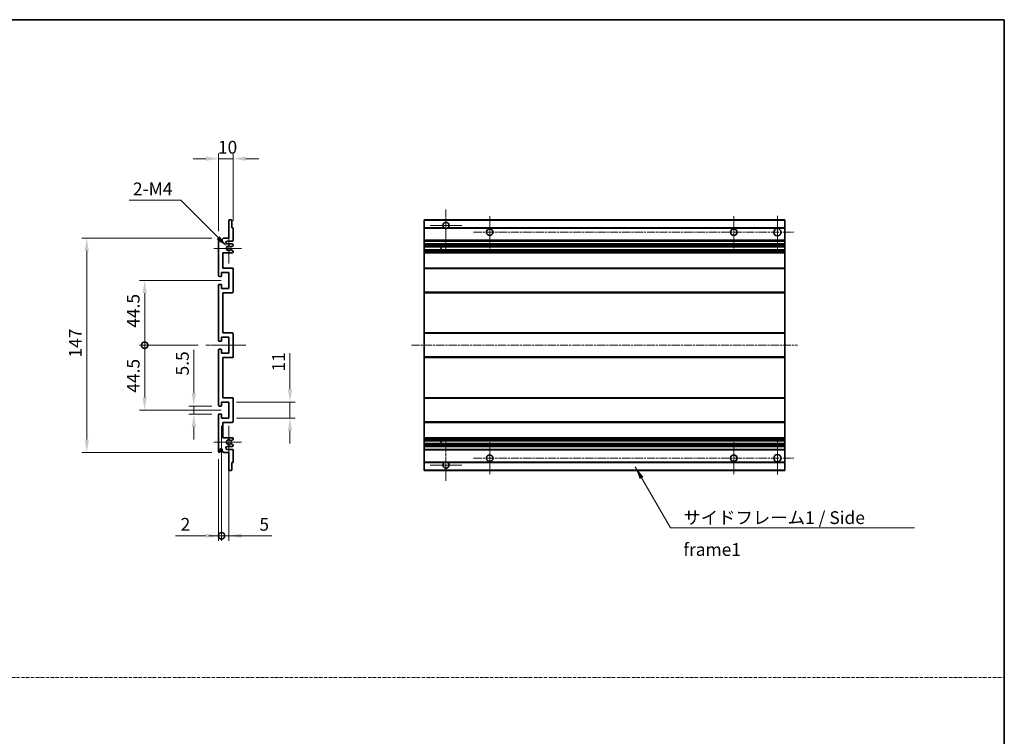
# Model space of a CAD drawing. Units: millimetres. Extents: x 6 to 12001, y 4 to 1550.
# Drawn here: x 5812 to 6487, y 496 to 988 of the extents above; entities that cross this region are included whole.
import ezdxf

# ---------------------------------------------------------------- set-up
doc = ezdxf.new("R2010")
doc.units = ezdxf.units.MM
doc.linetypes.add('CHAIN', pattern=[0.3543, 0.2362, -0.0295, 0.0591, -0.0295])
doc.linetypes.add('DASH_DOT', pattern=[0.37, 0.24, -0.06, 0.01, -0.06])
for name, color, linetype, lineweight in [('Border (ISO)', 7, 'Continuous', 35), ('Dimension (ISO)', 7, 'Continuous', 18), ('Dimension (ISO) @ 1', 7, 'Continuous', 18), ('Sketch Geometry (ISO)', 7, 'Continuous', 18), ('Symbol (ISO)', 7, 'Continuous', 18), ('Symbol (ISO) @ 1', 7, 'Continuous', 18), ('Visible (ISO)', 7, 'Continuous', 35), ('Visible Narrow (ISO)', 7, 'Continuous', 25)]:
    doc.layers.add(name, color=color, linetype=linetype, lineweight=lineweight)
doc.layers.add('Center Mark (ISO)', color=7, linetype='Continuous', lineweight=18, true_color=0x80ffff)
doc.layers.add('Centerline (ISO)', color=7, linetype='Continuous', lineweight=18, true_color=0x80ffff)
doc.styles.add('Note Text (TK)', font='MS PGothic.ttf')
doc.dimstyles.new('Default - Method 1b (TK)', dxfattribs={"dimscale": 4, "dimtxt": 2.5, "dimasz": 2.5, "dimexe": 1, "dimexo": 1.5, "dimgap": 1, "dimtad": 1, "dimtoh": 1, "dimrnd": 1e-08, "dimdsep": 46, "dimtxsty": 'Note Text (TK)', "dimcen": 0.09, "dimdle": 5, "dimclrd": 100, "dimclre": 100, "dimclrt": 7, "dimadec": 1, "dimazin": 1, "dimtfac": 1, "dimtmove": 0, "dimatfit": 3, "dimfxl": 0, "dimtolj": 1, "dimlwd": -1, "dimlwe": -1, "dimarcsym": 0})
doc.dimstyles.new('Default - Method 1b (TK)$7', dxfattribs={"dimscale": 4, "dimtxt": 2.5, "dimasz": 2.5, "dimexe": 1, "dimexo": 1.5, "dimgap": 1, "dimtad": 1, "dimtoh": 1, "dimrnd": 1e-08, "dimdsep": 46, "dimtxsty": 'Note Text (TK)', "dimcen": 0.09, "dimdle": 5, "dimclrd": 256, "dimclre": 100, "dimclrt": 7, "dimadec": 1, "dimazin": 1, "dimtfac": 1, "dimtmove": 0, "dimatfit": 3, "dimfxl": 0, "dimtolj": 1, "dimlwd": -1, "dimlwe": -1, "dimarcsym": 0})

# ---------------------------------------------------------------- blocks, each defined once
blk = doc.blocks.new('図面枠 tk図枠')
at = {"layer": 'Border (ISO)'}
for p, q in [((14.5, 289), (405.5, 289)), ((405.5, 289), (405.5, 8))]:
    blk.add_line(p, q, dxfattribs=at)
blk = doc.blocks.new('*D92')
at = {"layer": 'Defpoints', "color": 0, "transparency": 16777216}
for p in [(5958.16, 892.55), (5958.16, 844.75), (5948.16, 837.55)]:
    blk.add_point(p, dxfattribs=at)
at = {"layer": 'Dimension (ISO)', "color": 100, "transparency": 16777216}
for p, q in [((5939.41, 892.55), (5930.66, 892.55)), ((5948.16, 842.8), (5948.16, 896.05)), ((5948.16, 892.55), (5958.16, 892.55)), ((5958.16, 850), (5958.16, 896.05)), ((5966.91, 892.55), (5975.66, 892.55))]:
    blk.add_line(p, q, dxfattribs=at)
for points in [[(5939.41, 894.01), (5939.41, 891.09), (5948.16, 892.55)], [(5966.91, 894.01), (5966.91, 891.09), (5958.16, 892.55)]]:
    blk.add_solid(points, dxfattribs=at)
at = {"layer": 'Dimension (ISO)', "color": 7, "transparency": 16777216, "insert": (5947.69, 900.42), "char_height": 8.75, "attachment_point": 4, "style": 'Note Text (TK)'}
blk.add_mtext('\\A1;10', dxfattribs=at)
blk = doc.blocks.new('*D93')
at = {"layer": 'Defpoints', "color": 0, "transparency": 16777216}
for p in [(5954.02, 832.19), (5955.16, 831.05)]:
    blk.add_point(p, dxfattribs=at)
at = {"layer": 'Dimension (ISO)', "color": 100, "transparency": 16777216}
for p, q in [((5886.7, 863.99), (5922.22, 863.99)), ((5922.22, 863.99), (5947.83, 838.38))]:
    blk.add_line(p, q, dxfattribs=at)
blk.add_solid([(5948.86, 839.41), (5946.8, 837.35), (5954.02, 832.19)], dxfattribs=at)
at = {"layer": 'Dimension (ISO)', "color": 7, "transparency": 16777216, "insert": (5886.7, 871.86), "char_height": 8.75, "attachment_point": 4, "style": 'Note Text (TK)'}
blk.add_mtext('\\A1; \\fＭＳ Ｐゴシック|b0|i0;\\H8.7500;2-M4', dxfattribs=at)
blk = doc.blocks.new('*D94')
at = {"layer": 'Defpoints', "color": 0, "transparency": 16777216}
for p in [(5931.16, 722.8), (5948.66, 722.8), (5948.66, 717.3)]:
    blk.add_point(p, dxfattribs=at)
at = {"layer": 'Dimension (ISO)', "color": 100, "transparency": 16777216}
for p, q in [((5931.16, 731.55), (5931.16, 761.32)), ((5943.41, 722.8), (5927.66, 722.8)), ((5943.41, 717.3), (5927.66, 717.3)), ((5931.16, 717.3), (5931.16, 722.8)), ((5931.16, 708.55), (5931.16, 699.8))]:
    blk.add_line(p, q, dxfattribs=at)
for points in [[(5929.7, 731.55), (5932.62, 731.55), (5931.16, 722.8)], [(5929.7, 708.55), (5932.62, 708.55), (5931.16, 717.3)]]:
    blk.add_solid(points, dxfattribs=at)
at = {"layer": 'Dimension (ISO)', "color": 7, "transparency": 16777216, "insert": (5923.29, 743.8), "char_height": 8.75, "attachment_point": 4, "rotation": 90, "style": 'Note Text (TK)'}
blk.add_mtext('\\A1;5.5', dxfattribs=at)
blk = doc.blocks.new('_DotSmall')
at = {"color": 0, "linetype": 'ByBlock', "const_width": 0.5}
blk.add_lwpolyline([(-0.0625, 0, 1), (0.0625, 0, 1)], format="xyb", close=True, dxfattribs=at)
blk = doc.blocks.new('*D75')
at = {"layer": 'Defpoints', "color": 0, "transparency": 16777216}
for p in [(5939.41, 764.55), (5897.41, 720.05), (5955.16, 720.05)]:
    blk.add_point(p, dxfattribs=at)
at = {"layer": 'Dimension (ISO)', "color": 100, "transparency": 16777216}
for p, q in [((5934.16, 764.55), (5893.91, 764.55)), ((5897.41, 764.55), (5897.41, 728.8)), ((5949.91, 720.05), (5893.91, 720.05))]:
    blk.add_line(p, q, dxfattribs=at)
blk.add_solid([(5895.95, 728.8), (5898.87, 728.8), (5897.41, 720.05)], dxfattribs=at)
at = {"layer": 'Dimension (ISO)', "color": 100, "transparency": 16777216, "xscale": 8.75, "yscale": 8.75, "zscale": 8.75, "rotation": 90}
blk.add_blockref('_DotSmall', (5897.41, 764.55), dxfattribs=at)
at = {"layer": 'Dimension (ISO)', "color": 7, "transparency": 16777216, "insert": (5889.54, 731.97), "char_height": 8.75, "attachment_point": 4, "rotation": 90, "style": 'Note Text (TK)'}
blk.add_mtext('\\A1;44.5', dxfattribs=at)
blk = doc.blocks.new('*D76')
at = {"layer": 'Defpoints', "color": 0, "transparency": 16777216}
for p in [(5955.16, 809.05), (5897.41, 764.55), (5939.41, 764.55)]:
    blk.add_point(p, dxfattribs=at)
at = {"layer": 'Dimension (ISO)', "color": 100, "transparency": 16777216}
for p, q in [((5949.91, 809.05), (5893.91, 809.05)), ((5897.41, 800.3), (5897.41, 764.55)), ((5934.16, 764.55), (5893.91, 764.55))]:
    blk.add_line(p, q, dxfattribs=at)
blk.add_solid([(5895.95, 800.3), (5898.87, 800.3), (5897.41, 809.05)], dxfattribs=at)
at = {"layer": 'Dimension (ISO)', "color": 100, "transparency": 16777216, "xscale": 8.75, "yscale": 8.75, "zscale": 8.75, "rotation": 270}
blk.add_blockref('_DotSmall', (5897.41, 764.55), dxfattribs=at)
at = {"layer": 'Dimension (ISO)', "color": 7, "transparency": 16777216, "insert": (5889.54, 776.54), "char_height": 8.75, "attachment_point": 4, "rotation": 90, "style": 'Note Text (TK)'}
blk.add_mtext('\\A1;44.5', dxfattribs=at)
blk = doc.blocks.new('*D77')
at = {"layer": 'Defpoints', "color": 0, "transparency": 16777216}
for p in [(5948.66, 838.05), (5857.66, 691.05), (5948.66, 691.05)]:
    blk.add_point(p, dxfattribs=at)
at = {"layer": 'Dimension (ISO)', "color": 100, "transparency": 16777216}
for p, q in [((5943.41, 838.05), (5854.16, 838.05)), ((5857.66, 829.3), (5857.66, 699.8)), ((5943.41, 691.05), (5854.16, 691.05))]:
    blk.add_line(p, q, dxfattribs=at)
for points in [[(5856.2, 829.3), (5859.12, 829.3), (5857.66, 838.05)], [(5856.2, 699.8), (5859.12, 699.8), (5857.66, 691.05)]]:
    blk.add_solid(points, dxfattribs=at)
at = {"layer": 'Dimension (ISO)', "color": 7, "transparency": 16777216, "insert": (5849.79, 756.07), "char_height": 8.75, "attachment_point": 4, "rotation": 90, "style": 'Note Text (TK)'}
blk.add_mtext('\\A1;147', dxfattribs=at)
blk = doc.blocks.new('*D78')
at = {"layer": 'Defpoints', "color": 0, "transparency": 16777216}
for p in [(5955.16, 725.55), (5997.16, 725.55), (5955.16, 714.55)]:
    blk.add_point(p, dxfattribs=at)
at = {"layer": 'Dimension (ISO)', "color": 100, "transparency": 16777216}
for p, q in [((5997.16, 734.3), (5997.16, 759.05)), ((5960.41, 725.55), (6000.66, 725.55)), ((5997.16, 714.55), (5997.16, 725.55)), ((5960.41, 714.55), (6000.66, 714.55)), ((5997.16, 705.8), (5997.16, 697.05))]:
    blk.add_line(p, q, dxfattribs=at)
for points in [[(5995.7, 734.3), (5998.62, 734.3), (5997.16, 725.55)], [(5995.7, 705.8), (5998.62, 705.8), (5997.16, 714.55)]]:
    blk.add_solid(points, dxfattribs=at)
at = {"layer": 'Dimension (ISO)', "color": 7, "transparency": 16777216, "insert": (5989.29, 746.55), "char_height": 8.75, "attachment_point": 4, "rotation": 90, "style": 'Note Text (TK)'}
blk.add_mtext('\\A1;11', dxfattribs=at)
blk = doc.blocks.new('*D79')
at = {"layer": 'Defpoints', "color": 0, "transparency": 16777216}
for p in [(5950.16, 714.55), (5948.16, 691.55), (5950.16, 633.8)]:
    blk.add_point(p, dxfattribs=at)
at = {"layer": 'Dimension (ISO)', "color": 100, "transparency": 16777216}
for p, q in [((5950.16, 709.3), (5950.16, 630.3)), ((5948.16, 686.3), (5948.16, 630.3)), ((5939.41, 633.8), (5918.59, 633.8)), ((5950.16, 633.8), (5948.16, 633.8)), ((5950.16, 633.8), (5967.66, 633.8))]:
    blk.add_line(p, q, dxfattribs=at)
blk.add_solid([(5939.41, 635.26), (5939.41, 632.34), (5948.16, 633.8)], dxfattribs=at)
at = {"layer": 'Dimension (ISO)', "color": 100, "transparency": 16777216, "xscale": 8.75, "yscale": 8.75, "zscale": 8.75, "rotation": 180}
blk.add_blockref('_DotSmall', (5950.16, 633.8), dxfattribs=at)
at = {"layer": 'Dimension (ISO)', "color": 7, "transparency": 16777216, "insert": (5922.09, 641.67), "char_height": 8.75, "attachment_point": 4, "style": 'Note Text (TK)'}
blk.add_mtext('\\A1;2', dxfattribs=at)
blk = doc.blocks.new('*D80')
at = {"layer": 'Defpoints', "color": 0, "transparency": 16777216}
for p in [(5950.16, 714.55), (5955.16, 714.55), (5955.16, 633.8)]:
    blk.add_point(p, dxfattribs=at)
at = {"layer": 'Dimension (ISO)', "color": 100, "transparency": 16777216}
for p, q in [((5950.16, 709.3), (5950.16, 630.3)), ((5955.16, 709.3), (5955.16, 630.3)), ((5950.16, 633.8), (5941.41, 633.8)), ((5950.16, 633.8), (5955.16, 633.8)), ((5963.91, 633.8), (5984.73, 633.8))]:
    blk.add_line(p, q, dxfattribs=at)
blk.add_solid([(5963.91, 635.26), (5963.91, 632.34), (5955.16, 633.8)], dxfattribs=at)
at = {"layer": 'Dimension (ISO)', "color": 100, "transparency": 16777216, "xscale": 8.75, "yscale": 8.75, "zscale": 8.75}
blk.add_blockref('_DotSmall', (5950.16, 633.8), dxfattribs=at)
at = {"layer": 'Dimension (ISO)', "color": 7, "transparency": 16777216, "insert": (5976.16, 641.67), "char_height": 8.75, "attachment_point": 4, "style": 'Note Text (TK)'}
blk.add_mtext('\\A1;5', dxfattribs=at)

msp = doc.modelspace()

# ---------------------------------------------------------------- linework, layer by layer
at = {"layer": 'Center Mark (ISO)', "linetype": 'CHAIN', "ltscale": 9.00068}
for p, q in [((6104.223, 857.6472), (6104.223, 829.2972)), ((6104.223, 699.7972), (6104.223, 671.4472))]:
    msp.add_line(p, q, dxfattribs=at)
at = {"layer": 'Center Mark (ISO)', "linetype": 'CHAIN', "ltscale": 6.984632}
for p, q in [((6134.223, 853.0472), (6134.223, 831.0472)), ((6301.723, 853.0472), (6301.723, 831.0472)), ((6134.223, 698.0472), (6134.223, 676.0472)), ((6301.723, 698.0472), (6301.723, 676.0472))]:
    msp.add_line(p, q, dxfattribs=at)
at = {"layer": 'Center Mark (ISO)', "linetype": 'CHAIN', "ltscale": 7.143376}
for p, q in [((6331.723, 853.2972), (6331.723, 830.7972)), ((6331.723, 698.2972), (6331.723, 675.7972))]:
    msp.add_line(p, q, dxfattribs=at)
at = {"layer": 'Center Mark (ISO)', "linetype": 'CHAIN', "ltscale": 6.889386}
for p, q in [((6115.073, 846.7972), (6093.373, 846.7972)), ((6115.073, 682.2972), (6093.373, 682.2972))]:
    msp.add_line(p, q, dxfattribs=at)
at = {"layer": 'Center Mark (ISO)', "linetype": 'CHAIN', "ltscale": 6.585233}
for p, q in [((5955.1624, 841.4182), (5955.1624, 820.6762)), ((5955.1624, 708.4182), (5955.1624, 687.6762))]:
    msp.add_line(p, q, dxfattribs=at)
at = {"layer": 'Center Mark (ISO)', "linetype": 'CHAIN', "ltscale": 6.070585}
for p, q in [((5963.9124, 831.0472), (5944.7914, 831.0472)), ((5963.9124, 698.0472), (5944.7914, 698.0472))]:
    msp.add_line(p, q, dxfattribs=at)
at = {"layer": 'Centerline (ISO)', "linetype": 'CHAIN', "ltscale": 23.990969}
for p, q in [((6123.223, 842.0472), (6342.973, 842.0472)), ((6080.473, 764.5472), (6345.473, 764.5472)), ((6123.223, 687.0472), (6342.973, 687.0472))]:
    msp.add_line(p, q, dxfattribs=at)
at = {"layer": 'Centerline (ISO)', "linetype": 'CHAIN', "ltscale": 8.730815}
msp.add_line((5939.4124, 764.5472), (5966.9124, 764.5472), dxfattribs=at)
at = {"layer": 'Sketch Geometry (ISO)', "color": 4, "linetype": 'DASH_DOT', "lineweight": 18, "ltscale": 9.032109, "true_color": 0x00ffff}
msp.add_line((5118.9792, 536.6275), (6487.4792, 536.6275), dxfattribs=at)
at = {"layer": 'Visible (ISO)'}
for p, q in [((5955.1624, 838.0472), (5955.1624, 850.2472)), ((5955.4624, 850.5472), (5956.8624, 850.5472)), ((5957.1624, 850.2472), (5957.1624, 845.0472)), ((5957.1624, 845.0472), (5957.8624, 845.0472)), ((6089.223, 850.2472), (6089.223, 850.5472)), ((6336.723, 850.5472), (6089.223, 850.5472)), ((6089.223, 850.2472), (6089.223, 845.0472)), ((6089.223, 844.7472), (6089.223, 845.0472)), ((6103.0621, 845.0472), (6089.223, 845.0472)), ((6336.723, 845.0472), (6105.3838, 845.0472)), ((6336.723, 850.5472), (6336.723, 850.2472)), ((6336.723, 845.0472), (6336.723, 850.2472)), ((6336.723, 845.0472), (6336.723, 844.7472)), ((5958.1624, 844.7472), (5958.1624, 836.5472)), ((6089.223, 844.7472), (6089.223, 836.5472)), ((6336.723, 836.5472), (6336.723, 844.7472)), ((5948.1624, 812.2972), (5948.1624, 837.5472)), ((5949.1624, 837.5472), (5949.1624, 836.1472)), ((5950.5124, 837.0472), (5951.5124, 838.0472)), ((5950.5124, 836.1472), (5950.5124, 837.0472)), ((5951.5124, 838.0472), (5955.1624, 838.0472)), ((5957.6624, 836.0472), (5954.1624, 836.0472)), ((5954.1624, 834.0472), (5957.6624, 834.0472)), ((5958.0124, 832.7772), (5956.7392, 832.0421)), ((5958.1624, 833.5472), (5958.1624, 833.037)), ((6089.223, 836.0472), (6089.223, 836.5472)), ((6089.223, 836.0472), (6089.223, 834.0472)), ((6336.723, 836.0472), (6089.223, 836.0472)), ((6089.223, 833.5472), (6089.223, 834.0472)), ((6336.723, 834.0472), (6089.223, 834.0472)), ((6089.223, 833.5472), (6089.223, 833.037)), ((6089.223, 832.7772), (6089.223, 833.037)), ((6089.223, 832.7772), (6089.223, 832.0421)), ((6089.223, 832.0019), (6089.223, 832.0421)), ((6336.723, 832.0019), (6089.223, 832.0019)), ((6089.223, 830.0923), (6089.223, 832.0019)), ((6101.023, 832.0019), (6101.023, 830.0923)), ((6101.0356, 832.0019), (6101.0356, 830.0923)), ((6336.723, 836.5472), (6336.723, 836.0472)), ((6336.723, 834.0472), (6336.723, 836.0472)), ((6336.723, 834.0472), (6336.723, 833.5472)), ((6336.723, 833.037), (6336.723, 833.5472)), ((6336.723, 833.037), (6336.723, 832.7772)), ((6336.723, 832.0421), (6336.723, 832.7772)), ((6336.723, 832.0421), (6336.723, 832.0019)), ((6336.723, 830.0923), (6336.723, 832.0019)), ((5951.1624, 828.0472), (5951.1624, 817.5472)), ((5957.6624, 828.0472), (5951.1624, 828.0472)), ((5956.736, 830.0539), (5958.0093, 829.3389)), ((5958.1624, 829.0774), (5958.1624, 828.5472)), ((6089.223, 830.0539), (6089.223, 830.0923)), ((6336.723, 830.0923), (6089.223, 830.0923)), ((6089.223, 830.0539), (6089.223, 829.3389)), ((6089.223, 829.0774), (6089.223, 829.3389)), ((6089.223, 829.0774), (6089.223, 828.5472)), ((6089.223, 828.0472), (6089.223, 828.5472)), ((6089.223, 828.0472), (6089.223, 817.5472)), ((6336.723, 828.0472), (6089.223, 828.0472)), ((6336.723, 830.0923), (6336.723, 830.0539)), ((6336.723, 829.3389), (6336.723, 830.0539)), ((6336.723, 829.3389), (6336.723, 829.0774)), ((6336.723, 828.5472), (6336.723, 829.0774)), ((6336.723, 828.5472), (6336.723, 828.0472)), ((6336.723, 817.5472), (6336.723, 828.0472)), ((5949.8624, 811.7972), (5948.6624, 811.7972)), ((5950.1624, 814.5472), (5950.1624, 812.0972)), ((5955.1624, 814.5472), (5950.1624, 814.5472)), ((5951.1624, 817.5472), (5957.6624, 817.5472)), ((5955.1624, 803.5472), (5955.1624, 814.5472)), ((5958.1624, 817.0472), (5958.1624, 801.0472)), ((6089.223, 817.0472), (6089.223, 817.5472)), ((6336.723, 817.5472), (6089.223, 817.5472)), ((6089.223, 817.0472), (6089.223, 801.0472)), ((6336.723, 817.5472), (6336.723, 817.0472)), ((6336.723, 801.0472), (6336.723, 817.0472)), ((5948.1624, 767.7972), (5948.1624, 805.7972)), ((5948.6624, 806.2972), (5949.8624, 806.2972)), ((5950.1624, 805.9972), (5950.1624, 803.5472)), ((5950.1624, 803.5472), (5955.1624, 803.5472)), ((5951.1624, 800.5472), (5951.1624, 773.0472)), ((5957.6624, 800.5472), (5951.1624, 800.5472)), ((6089.223, 800.5472), (6089.223, 801.0472)), ((6089.223, 800.5472), (6089.223, 773.0472)), ((6336.723, 800.5472), (6089.223, 800.5472)), ((6336.723, 801.0472), (6336.723, 800.5472)), ((6336.723, 773.0472), (6336.723, 800.5472)), ((5951.1624, 773.0472), (5957.6624, 773.0472)), ((5958.1624, 772.5472), (5958.1624, 756.5472)), ((6089.223, 772.5472), (6089.223, 773.0472)), ((6336.723, 773.0472), (6089.223, 773.0472)), ((6089.223, 772.5472), (6089.223, 756.5472)), ((6336.723, 773.0472), (6336.723, 772.5472)), ((6336.723, 756.5472), (6336.723, 772.5472)), ((5949.8624, 767.2972), (5948.6624, 767.2972)), ((5950.1624, 770.0472), (5950.1624, 767.5972)), ((5955.1624, 770.0472), (5950.1624, 770.0472)), ((5955.1624, 759.0472), (5955.1624, 770.0472)), ((5948.1624, 723.2972), (5948.1624, 761.2972)), ((5948.6624, 761.7972), (5949.8624, 761.7972)), ((5950.1624, 761.4972), (5950.1624, 759.0472)), ((5950.1624, 759.0472), (5955.1624, 759.0472)), ((5951.1624, 756.0472), (5951.1624, 728.5472)), ((5957.6624, 756.0472), (5951.1624, 756.0472)), ((6089.223, 756.0472), (6089.223, 756.5472)), ((6089.223, 756.0472), (6089.223, 728.5472)), ((6336.723, 756.0472), (6089.223, 756.0472)), ((6336.723, 756.5472), (6336.723, 756.0472)), ((6336.723, 728.5472), (6336.723, 756.0472)), ((5950.1624, 725.5472), (5950.1624, 723.0972)), ((5955.1624, 725.5472), (5950.1624, 725.5472)), ((5951.1624, 728.5472), (5957.6624, 728.5472)), ((5955.1624, 714.5472), (5955.1624, 725.5472)), ((5958.1624, 728.0472), (5958.1624, 712.0472)), ((6089.223, 728.0472), (6089.223, 728.5472)), ((6336.723, 728.5472), (6089.223, 728.5472)), ((6089.223, 728.0472), (6089.223, 712.0472)), ((6336.723, 728.5472), (6336.723, 728.0472)), ((6336.723, 712.0472), (6336.723, 728.0472)), ((5948.1624, 691.5472), (5948.1624, 716.7972)), ((5949.8624, 722.7972), (5948.6624, 722.7972)), ((5948.6624, 717.2972), (5949.8624, 717.2972)), ((5950.1624, 716.9972), (5950.1624, 714.5472)), ((5950.1624, 714.5472), (5955.1624, 714.5472)), ((5951.1624, 711.5472), (5951.1624, 701.0472)), ((5957.6624, 711.5472), (5951.1624, 711.5472)), ((6089.223, 711.5472), (6089.223, 712.0472)), ((6089.223, 711.5472), (6089.223, 701.0472)), ((6336.723, 711.5472), (6089.223, 711.5472)), ((6336.723, 712.0472), (6336.723, 711.5472)), ((6336.723, 701.0472), (6336.723, 711.5472)), ((5951.1624, 701.0472), (5957.6624, 701.0472)), ((5958.0093, 699.7554), (5956.736, 699.0404)), ((5956.7392, 697.0523), (5958.0124, 696.3172)), ((5958.1624, 700.5472), (5958.1624, 700.017)), ((6089.223, 700.5472), (6089.223, 701.0472)), ((6336.723, 701.0472), (6089.223, 701.0472)), ((6089.223, 700.5472), (6089.223, 700.017)), ((6089.223, 699.7554), (6089.223, 700.017)), ((6089.223, 699.7554), (6089.223, 699.0404)), ((6089.223, 699.002), (6089.223, 699.0404)), ((6089.223, 697.0925), (6089.223, 699.002)), ((6336.723, 699.002), (6089.223, 699.002)), ((6089.223, 697.0523), (6089.223, 697.0925)), ((6336.723, 697.0925), (6089.223, 697.0925)), ((6089.223, 697.0523), (6089.223, 696.3172)), ((6089.223, 696.0574), (6089.223, 696.3172)), ((6101.023, 699.002), (6101.023, 697.0925)), ((6101.0356, 699.002), (6101.0356, 697.0925)), ((6336.723, 701.0472), (6336.723, 700.5472)), ((6336.723, 700.017), (6336.723, 700.5472)), ((6336.723, 700.017), (6336.723, 699.7554)), ((6336.723, 699.0404), (6336.723, 699.7554)), ((6336.723, 699.0404), (6336.723, 699.002)), ((6336.723, 697.0925), (6336.723, 699.002)), ((6336.723, 697.0925), (6336.723, 697.0523)), ((6336.723, 696.3172), (6336.723, 697.0523)), ((6336.723, 696.3172), (6336.723, 696.0574)), ((5949.1624, 692.9472), (5949.1624, 691.5472)), ((5950.5124, 692.0472), (5950.5124, 692.9472)), ((5951.5124, 691.0472), (5950.5124, 692.0472)), ((5955.1624, 691.0472), (5951.5124, 691.0472)), ((5957.6624, 695.0472), (5954.1624, 695.0472)), ((5954.1624, 693.0472), (5957.6624, 693.0472)), ((5955.1624, 678.8472), (5955.1624, 691.0472)), ((5958.1624, 696.0574), (5958.1624, 695.5472)), ((5958.1624, 692.5472), (5958.1624, 684.3472)), ((6089.223, 696.0574), (6089.223, 695.5472)), ((6089.223, 695.0472), (6089.223, 695.5472)), ((6089.223, 695.0472), (6089.223, 693.0472)), ((6336.723, 695.0472), (6089.223, 695.0472)), ((6089.223, 692.5472), (6089.223, 693.0472)), ((6336.723, 693.0472), (6089.223, 693.0472)), ((6089.223, 692.5472), (6089.223, 684.3472)), ((6336.723, 695.5472), (6336.723, 696.0574)), ((6336.723, 695.5472), (6336.723, 695.0472)), ((6336.723, 693.0472), (6336.723, 695.0472)), ((6336.723, 693.0472), (6336.723, 692.5472)), ((6336.723, 684.3472), (6336.723, 692.5472)), ((5957.1624, 684.0472), (5957.1624, 678.8472)), ((5957.8624, 684.0472), (5957.1624, 684.0472)), ((6089.223, 684.0472), (6089.223, 684.3472)), ((6089.223, 684.0472), (6089.223, 678.8472)), ((6103.0621, 684.0472), (6089.223, 684.0472)), ((6336.723, 684.0472), (6105.3838, 684.0472)), ((6336.723, 684.3472), (6336.723, 684.0472)), ((6336.723, 678.8472), (6336.723, 684.0472)), ((5956.8624, 678.5472), (5955.4624, 678.5472)), ((6089.223, 678.5472), (6089.223, 678.8472)), ((6336.723, 678.5472), (6089.223, 678.5472)), ((6336.723, 678.8472), (6336.723, 678.5472))]:
    msp.add_line(p, q, dxfattribs=at)
for centre, radius in [((6134.223, 842.0472), 2.25), ((6301.723, 842.0472), 2.25), ((6331.723, 842.0472), 2.5), ((6331.723, 687.0472), 2.5), ((6134.223, 687.0472), 2.25), ((6301.723, 687.0472), 2.25)]:
    msp.add_circle(centre, radius, dxfattribs=at)
for centre, radius, start, end in [((5955.4624, 850.2472), 0.3, 90, 180), ((5956.8624, 850.2472), 0.3, 0, 90), ((5957.8624, 844.7472), 0.3, 0, 90), ((6104.223, 846.7972), 2.1, 303.5573098, 236.4426902), ((6104.223, 846.7972), 2.1, 257.4720946, 282.5279054), ((5948.6624, 837.5472), 0.5, 0, 180), ((5949.8374, 836.2269), 0.6797, 186.7329213, 353.2670787), ((5954.1624, 835.0472), 1, 90, 270), ((5955.1624, 831.0472), 1.621, 37.7283889, 322.2671998), ((5955.1624, 831.0472), 1.6, 41.3289876, 318.6666011), ((5956.5892, 832.3019), 0.3, 241.1653183, 300), ((5957.6624, 836.5472), 0.5, 270, 0), ((5957.6624, 833.5472), 0.5, 0, 90), ((5957.8624, 833.037), 0.3, 300, 0), ((5956.5891, 829.7923), 0.3, 60.6854743, 118.8302705), ((5957.6624, 828.5472), 0.5, 270, 0), ((5957.8624, 829.0774), 0.3, 0, 60.6854743), ((5948.6624, 812.2972), 0.5, 180, 270), ((5949.8624, 812.0972), 0.3, 270, 0), ((5957.6624, 817.0472), 0.5, 0, 90), ((5948.6624, 805.7972), 0.5, 90, 180), ((5949.8624, 805.9972), 0.3, 0, 90), ((5957.6624, 801.0472), 0.5, 270, 0), ((5957.6624, 772.5472), 0.5, 0, 90), ((5948.6624, 767.7972), 0.5, 180, 270), ((5949.8624, 767.5972), 0.3, 270, 0), ((5948.6624, 761.2972), 0.5, 90, 180), ((5949.8624, 761.4972), 0.3, 0, 90), ((5957.6624, 756.5472), 0.5, 270, 0), ((5948.6624, 723.2972), 0.5, 180, 270), ((5957.6624, 728.0472), 0.5, 0, 90), ((5948.6624, 716.7972), 0.5, 90, 180), ((5949.8624, 723.0972), 0.3, 270, 0), ((5949.8624, 716.9972), 0.3, 0, 90), ((5957.6624, 712.0472), 0.5, 270, 0), ((5955.1624, 698.0472), 1.621, 37.7328002, 322.2716111), ((5955.1624, 698.0472), 1.6, 41.3333989, 318.6710124), ((5956.5891, 699.302), 0.3, 241.1697295, 299.3145257), ((5956.5892, 696.7925), 0.3, 60, 118.8346817), ((5957.6624, 700.5472), 0.5, 0, 90), ((5957.8624, 700.017), 0.3, 299.3145257, 0), ((5957.8624, 696.0574), 0.3, 0, 60), ((5948.6624, 691.5472), 0.5, 180, 0), ((5949.8374, 692.8675), 0.6797, 6.7329213, 173.2670787), ((5954.1624, 694.0472), 1, 90, 270), ((5957.6624, 695.5472), 0.5, 270, 0), ((5957.6624, 692.5472), 0.5, 0, 90), ((5957.8624, 684.3472), 0.3, 270, 0), ((6104.223, 682.2972), 2.1, 123.5573098, 56.4426902), ((6104.223, 682.2972), 2.1, 77.4720946, 102.5279054), ((5955.4624, 678.8472), 0.3, 180, 270), ((5956.8624, 678.8472), 0.3, 270, 0)]:
    msp.add_arc(centre, radius, start, end, dxfattribs=at)
for points, knots in [([(6103.7674, 844.7472), (6103.6585, 844.7714), (6103.5529, 844.8043), (6103.3802, 844.8719), (6103.2909, 844.9138), (6103.1929, 844.9669), (6103.1587, 844.9866), (6103.1141, 845.0136), (6103.0954, 845.0255), (6103.0693, 845.0424), (6103.0621, 845.0472), (6103.0621, 845.0472)], [-0.0853709179, -0.0853709179, -0.0853709179, -0.0853709179, -0.0545116262, -0.0545116262, -0.0293355354, -0.0293355354, -0.0179856969, -0.0179856969, -0.0089928485, -0.0089928485, 0, 0, 0, 0]), ([(6105.3838, 845.0472), (6105.3838, 845.0472), (6105.3766, 845.0424), (6105.3506, 845.0255), (6105.3318, 845.0136), (6105.2872, 844.9866), (6105.2531, 844.9669), (6105.155, 844.9138), (6105.0657, 844.8719), (6104.893, 844.8043), (6104.7875, 844.7714), (6104.6785, 844.7472)], [-0.2570614387, -0.2570614387, -0.2570614387, -0.2570614387, -0.2480685903, -0.2480685903, -0.2390757418, -0.2390757418, -0.2277259033, -0.2277259033, -0.2025498125, -0.2025498125, -0.1716905209, -0.1716905209, -0.1716905209, -0.1716905209]), ([(5956.3639, 832.1038), (5956.386, 832.0787), (5956.4138, 832.0561), (5956.4441, 832.0393), (5956.4443, 832.0392), (5956.4445, 832.0391)], [0.1522671185, 0.1522671185, 0.1522671185, 0.1522671185, 0.1622798581, 0.1622798581, 0.1623400483, 0.1623400483, 0.1623400483, 0.1623400483]), ([(5956.4444, 830.0552), (5956.4443, 830.0551), (5956.4441, 830.055), (5956.4137, 830.0381), (5956.3859, 830.0155), (5956.3638, 829.9905)], [0.1421941886, 0.1421941886, 0.1421941886, 0.1421941886, 0.1422543788, 0.1422543788, 0.1522671185, 0.1522671185, 0.1522671185, 0.1522671185]), ([(5956.3638, 699.1039), (5956.3859, 699.0788), (5956.4137, 699.0562), (5956.4441, 699.0394), (5956.4443, 699.0393), (5956.4444, 699.0392)], [0.1522671185, 0.1522671185, 0.1522671185, 0.1522671185, 0.1622798581, 0.1622798581, 0.1623400483, 0.1623400483, 0.1623400483, 0.1623400483]), ([(5956.4445, 697.0553), (5956.4443, 697.0552), (5956.4441, 697.0551), (5956.4138, 697.0382), (5956.386, 697.0156), (5956.3639, 696.9906)], [0.1421941886, 0.1421941886, 0.1421941886, 0.1421941886, 0.1422543788, 0.1422543788, 0.1522671185, 0.1522671185, 0.1522671185, 0.1522671185]), ([(6103.0621, 684.0472), (6103.0621, 684.0472), (6103.0693, 684.052), (6103.0954, 684.0688), (6103.1141, 684.0807), (6103.1587, 684.1078), (6103.1929, 684.1275), (6103.2909, 684.1806), (6103.3802, 684.2225), (6103.5529, 684.29), (6103.6585, 684.323), (6103.7674, 684.3472)], [-0.2570614387, -0.2570614387, -0.2570614387, -0.2570614387, -0.2480685903, -0.2480685903, -0.2390757418, -0.2390757418, -0.2277259033, -0.2277259033, -0.2025498125, -0.2025498125, -0.1716905209, -0.1716905209, -0.1716905209, -0.1716905209]), ([(6104.6785, 684.3472), (6104.7875, 684.323), (6104.893, 684.29), (6105.0657, 684.2225), (6105.155, 684.1806), (6105.2531, 684.1275), (6105.2872, 684.1078), (6105.3318, 684.0807), (6105.3506, 684.0688), (6105.3766, 684.052), (6105.3838, 684.0472), (6105.3838, 684.0472)], [-0.0853709179, -0.0853709179, -0.0853709179, -0.0853709179, -0.0545116262, -0.0545116262, -0.0293355354, -0.0293355354, -0.0179856969, -0.0179856969, -0.0089928485, -0.0089928485, 0, 0, 0, 0])]:
    msp.add_open_spline(points, degree=3, knots=knots, dxfattribs=at)
at = {"layer": 'Visible Narrow (ISO)'}
for p, q in [((6336.723, 850.2472), (6089.223, 850.2472)), ((6103.7674, 844.7472), (6089.223, 844.7472)), ((6336.723, 844.7472), (6104.6785, 844.7472)), ((6336.723, 836.5472), (6089.223, 836.5472)), ((6336.723, 833.5472), (6089.223, 833.5472)), ((6336.723, 833.037), (6089.223, 833.037)), ((6336.723, 832.7772), (6089.223, 832.7772)), ((6336.723, 832.0421), (6089.223, 832.0421)), ((6336.723, 830.0539), (6089.223, 830.0539)), ((6336.723, 829.3389), (6089.223, 829.3389)), ((6336.723, 829.0774), (6089.223, 829.0774)), ((6336.723, 828.5472), (6089.223, 828.5472)), ((6336.723, 817.0472), (6089.223, 817.0472)), ((6336.723, 801.0472), (6089.223, 801.0472)), ((6336.723, 772.5472), (6089.223, 772.5472)), ((6336.723, 756.5472), (6089.223, 756.5472)), ((6336.723, 728.0472), (6089.223, 728.0472)), ((6336.723, 712.0472), (6089.223, 712.0472)), ((6336.723, 700.5472), (6089.223, 700.5472)), ((6336.723, 700.017), (6089.223, 700.017)), ((6336.723, 699.7554), (6089.223, 699.7554)), ((6336.723, 699.0404), (6089.223, 699.0404)), ((6336.723, 697.0523), (6089.223, 697.0523)), ((6336.723, 696.3172), (6089.223, 696.3172)), ((6336.723, 696.0574), (6089.223, 696.0574)), ((6336.723, 695.5472), (6089.223, 695.5472)), ((6336.723, 692.5472), (6089.223, 692.5472)), ((6103.7674, 684.3472), (6089.223, 684.3472)), ((6336.723, 684.3472), (6104.6785, 684.3472)), ((6336.723, 678.8472), (6089.223, 678.8472))]:
    msp.add_line(p, q, dxfattribs=at)

# ---------------------------------------------------------------- block references
at = {"xscale": 3.5, "yscale": 3.5, "zscale": 3.5}
msp.add_blockref('図面枠 tk図枠', (5068.2291, -23.556), dxfattribs=at)

# ---------------------------------------------------------------- texts
at = {"layer": 'Symbol (ISO)', "color": 7, "insert": (6267.1782, 650.6127), "char_height": 8.75, "width": 166.505847, "attachment_point": 1, "line_spacing_factor": 1.5, "style": 'Note Text (TK)'}
msp.add_mtext('{\\fＭＳ Ｐゴシック|b0|i0;サイドフレーム1 / Side frame1}', dxfattribs=at)

# ---------------------------------------------------------------- dimensions: what is measured, and where the dimension line sits
at = {"layer": 'Dimension (ISO) @ 1', "color": 100, "true_color": 0x00ff3f}
dim = msp.add_linear_dim(base=(5958.1624, 892.5472), p1=(5948.1624, 837.5472), p2=(5958.1624, 844.7472), dimstyle='Default - Method 1b (TK)', override={"dimscale": 1, "dimtxt": 8.75, "dimasz": 8.75, "dimexe": 3.5, "dimexo": 5.25, "dimgap": 3.5, "dimtoh": 0, "dimdec": 2, "dimcen": 0.315, "dimtol": 0, "dimlim": 0, "dimtp": 0, "dimtm": 0, "dimtdec": 2, "dimtix": 0, "dimtofl": 1, "dimtmove": 0, "dimatfit": 1}, dxfattribs=at)
dim.commit()
dim.dimension.update_dxf_attribs({"geometry": '*D92', "text_midpoint": (5953.1624, 892.5472), "dimtype": 128})
dim = msp.add_radius_dim(center=(5955.1624, 831.0472), mpoint=(5954.0162, 832.1934), text=' \\fＭＳ Ｐゴシック|b0|i0;\\H8.7500;2-M4', dimstyle='Default - Method 1b (TK)', override={"dimscale": 1, "dimtxt": 8.75, "dimasz": 8.75, "dimexe": 3.5, "dimexo": 5.25, "dimgap": 3.5, "dimtih": 1, "dimdec": 2, "dimlfac": 1, "dimcen": 0, "dimtol": 0, "dimlim": 0, "dimtp": 0, "dimtm": 0, "dimtdec": 2, "dimtix": 0, "dimtofl": 0, "dimtmove": 0, "dimatfit": 3}, dxfattribs=at)
dim.commit()
dim.dimension.update_dxf_attribs({"geometry": '*D93', "text_midpoint": (5902.7114, 863.9897), "dimtype": 132})
for base, p1, p2, angle, override, picture, middle in [((5857.6624, 691.0472), (5948.6624, 838.0472), (5948.6624, 691.0472), 90, {"dimscale": 1, "dimtxt": 8.75, "dimasz": 8.75, "dimexe": 3.5, "dimexo": 5.25, "dimgap": 3.5, "dimtoh": 0, "dimdec": 2, "dimcen": 0.315, "dimtol": 0, "dimlim": 0, "dimtp": 0, "dimtm": 0, "dimtdec": 2, "dimtix": 0, "dimtofl": 0, "dimtmove": 0, "dimatfit": 1}, '*D77', (5857.6624, 764.5472)), ((5897.4124, 764.5472), (5955.1624, 809.0472), (5939.4124, 764.5472), 90, {"dimscale": 1, "dimtxt": 8.75, "dimasz": 8.75, "dimexe": 3.5, "dimexo": 5.25, "dimgap": 3.5, "dimtoh": 0, "dimdec": 2, "dimblk2": 'DotSmall', "dimsah": 1, "dimcen": 0.315, "dimdle": 0, "dimtol": 0, "dimlim": 0, "dimtp": 0, "dimtm": 0, "dimtdec": 2, "dimtix": 0, "dimtofl": 0, "dimtmove": 0, "dimatfit": 1}, '*D76', (5897.4124, 786.8322)), ((5897.4124, 720.0472), (5939.4124, 764.5472), (5955.1624, 720.0472), 90, {"dimscale": 1, "dimtxt": 8.75, "dimasz": 8.75, "dimexe": 3.5, "dimexo": 5.25, "dimgap": 3.5, "dimtoh": 0, "dimdec": 2, "dimblk1": 'DotSmall', "dimsah": 1, "dimcen": 0.315, "dimdle": 0, "dimtol": 0, "dimlim": 0, "dimtp": 0, "dimtm": 0, "dimtdec": 2, "dimtix": 0, "dimtofl": 0, "dimtmove": 0, "dimatfit": 1}, '*D75', (5897.4124, 742.2622)), ((5931.1624, 722.7972), (5948.6624, 717.2972), (5948.6624, 722.7972), 270, {"dimscale": 1, "dimtxt": 8.75, "dimasz": 8.75, "dimexe": 3.5, "dimexo": 5.25, "dimgap": 3.5, "dimtoh": 0, "dimdec": 2, "dimcen": 0.315, "dimtol": 0, "dimlim": 0, "dimtp": 0, "dimtm": 0, "dimtdec": 2, "dimtix": 0, "dimtofl": 1, "dimtmove": 0, "dimatfit": 1}, '*D94', (5931.1624, 750.8071)), ((5997.1624, 725.5472), (5955.1624, 714.5472), (5955.1624, 725.5472), 90, {"dimscale": 1, "dimtxt": 8.75, "dimasz": 8.75, "dimexe": 3.5, "dimexo": 5.25, "dimgap": 3.5, "dimtoh": 0, "dimdec": 2, "dimcen": 0.315, "dimtol": 0, "dimlim": 0, "dimtp": 0, "dimtm": 0, "dimtdec": 2, "dimtix": 0, "dimtofl": 1, "dimtmove": 0, "dimatfit": 1}, '*D78', (5997.1624, 751.0465)), ((5950.1624, 633.7972), (5948.1624, 691.5472), (5950.1624, 714.5472), 180, {"dimscale": 1, "dimtxt": 8.75, "dimasz": 8.75, "dimexe": 3.5, "dimexo": 5.25, "dimgap": 3.5, "dimtoh": 0, "dimdec": 2, "dimblk2": 'DotSmall', "dimsah": 1, "dimcen": 0.315, "dimdle": 0, "dimtol": 0, "dimlim": 0, "dimtp": 0, "dimtm": 0, "dimtdec": 2, "dimtix": 0, "dimtofl": 1, "dimtmove": 0, "dimatfit": 1}, '*D79', (5924.6269, 633.7972)), ((5955.1624, 633.7972), (5950.1624, 714.5472), (5955.1624, 714.5472), 180, {"dimscale": 1, "dimtxt": 8.75, "dimasz": 8.75, "dimexe": 3.5, "dimexo": 5.25, "dimgap": 3.5, "dimtoh": 0, "dimdec": 2, "dimblk1": 'DotSmall', "dimsah": 1, "dimcen": 0.315, "dimdle": 0, "dimtol": 0, "dimlim": 0, "dimtp": 0, "dimtm": 0, "dimtdec": 2, "dimtix": 0, "dimtofl": 1, "dimtmove": 0, "dimatfit": 1}, '*D80', (5978.6979, 633.7972))]:
    dim = msp.add_linear_dim(base=base, p1=p1, p2=p2, angle=angle, dimstyle='Default - Method 1b (TK)', override=override, dxfattribs=at)
    dim.commit()
    dim.dimension.update_dxf_attribs({"geometry": picture, "text_midpoint": middle, "dimtype": 128})

# ---------------------------------------------------------------- leaders
at = {"layer": 'Symbol (ISO) @ 1', "color": 100, "true_color": 0x00ff40, "annotation_type": 0, "has_hookline": 1, "hookline_direction": 0, "text_width": 158.6435}
msp.add_leader([(6234.1172, 681.0538), (6258.4282, 639.2716), (6267.1782, 639.2716)], dimstyle='Default - Method 1b (TK)$7', override={"dimscale": 1, "dimtxt": 8.75, "dimasz": 8.75, "dimgap": 0, "dimtad": 1}, dxfattribs=at)

doc.saveas('drawing.dxf')
